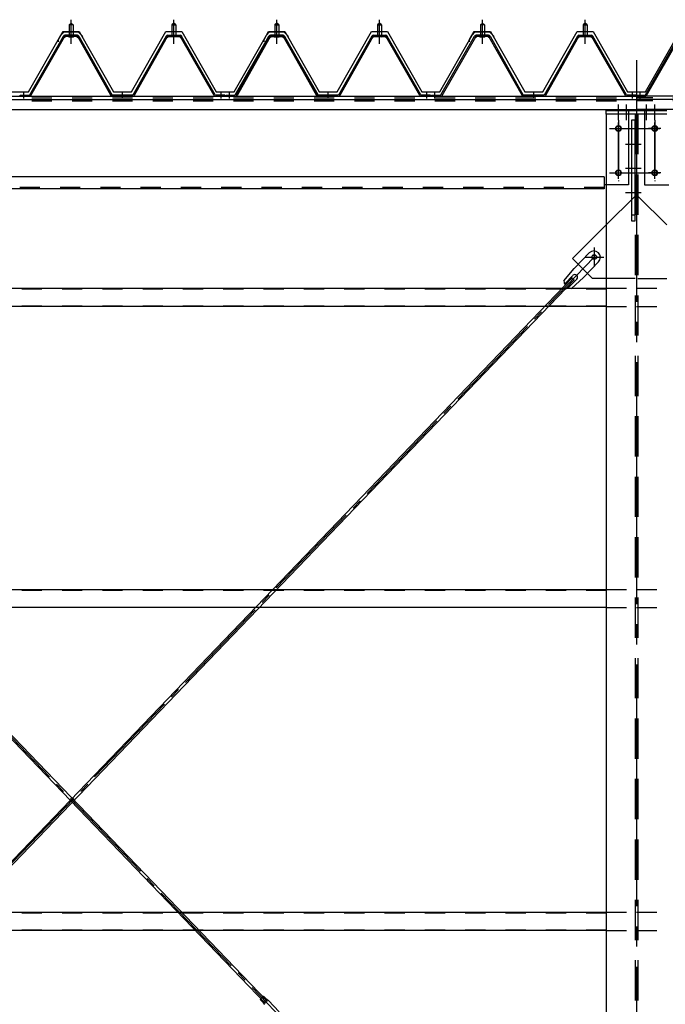
# Model space of a CAD drawing. Extents: x 1667 to 41127, y 644 to 28700.
# Drawn here: x 16094 to 17696, y 6580 to 9024 of the extents above; entities that cross this region are included whole.
import ezdxf

# ---------------------------------------------------------------- set-up
doc = ezdxf.new("R2010")
doc.units = 0
doc.header["$LTSCALE"] = 50
doc.header["$MEASUREMENT"] = 0
for name, pattern in [('1PL-M', [15, 12, -1, 1, -1]), ('1PL-S', [4, 2.5, -0.5, 0.5, -0.5]), ('1PL-SL', [6.5, 5, -0.5, 0.5, -0.5]), ('HIDE-L', [3, 2, -1]), ('HIDE-M', [2, 1, -1])]:
    doc.linetypes.add(name, pattern=pattern)
for name, color, linetype in [('0-パネル受け150-I', 5, 'CONTINUOUS'), ('0-ブレ-ス', 6, 'CONTINUOUS'), ('0-屋根', 2, 'CONTINUOUS'), ('0-後柱中', 3, 'CONTINUOUS'), ('0-後桁中', 7, 'CONTINUOUS'), ('0-後桁左右', 2, 'CONTINUOUS'), ('0-端パネル受けAS', 151, 'CONTINUOUS'), ('0-胴縁MK29', 121, 'CONTINUOUS')]:
    doc.layers.add(name, color=color, linetype=linetype)

msp = doc.modelspace()

# ---------------------------------------------------------------- linework, layer by layer
at = {"layer": '0-パネル受け150-I', "color": 6, "linetype": '1PL-M'}
for p, q in [((16221.8, 8972.1), (16221.8, 9023.7)), ((16476.8, 8972.1), (16476.8, 9023.7)), ((16476.8, 8972.1), (16476.8, 9023.7)), ((16731.8, 8972.1), (16731.8, 9023.7)), ((16731.8, 8972.1), (16731.8, 9023.7)), ((16986.8, 8972.1), (16986.8, 9023.7)), ((17241.8, 8972.1), (17241.8, 9023.7)), ((17496.8, 8972.1), (17496.8, 9023.7)), ((16104.3, 8828.2), (16104.3, 8842.2)), ((16349.3, 8828.2), (16349.3, 8842.2)), ((16594.3, 8828.2), (16594.3, 8842.2)), ((16614.3, 8828.2), (16614.3, 8842.2)), ((16859.3, 8828.2), (16859.3, 8842.2)), ((17104.3, 8828.2), (17104.3, 8842.2)), ((17124.3, 8828.2), (17124.3, 8842.2)), ((17369.3, 8828.2), (17369.3, 8842.2)), ((17614.3, 8828.2), (17614.3, 8842.2))]:
    msp.add_line(p, q, dxfattribs=at)
at = {"layer": '0-パネル受け150-I'}
for p, q in [((16216.8, 9011.1), (16221.8, 9015.1)), ((16216.8, 9011.1), (16216.8, 8985.1)), ((16226.8, 9011.1), (16216.8, 9011.1)), ((16221.8, 9015.1), (16226.8, 9011.1)), ((16226.8, 9011.1), (16226.8, 8985.1)), ((16476.8, 9015.1), (16471.8, 9011.1)), ((16476.8, 9015.1), (16471.8, 9011.1)), ((16471.8, 9011.1), (16471.8, 8985.1)), ((16471.8, 9011.1), (16481.8, 9011.1)), ((16471.8, 9011.1), (16471.8, 8985.1)), ((16471.8, 9011.1), (16481.8, 9011.1)), ((16481.8, 9011.1), (16476.8, 9015.1)), ((16481.8, 9011.1), (16476.8, 9015.1)), ((16481.8, 9011.1), (16481.8, 8985.1)), ((16481.8, 9011.1), (16481.8, 8985.1)), ((16726.8, 9011.1), (16731.8, 9015.1)), ((16731.8, 9015.1), (16726.8, 9011.1)), ((16726.8, 9011.1), (16726.8, 8985.1)), ((16736.8, 9011.1), (16726.8, 9011.1)), ((16726.8, 9011.1), (16726.8, 8985.1)), ((16726.8, 9011.1), (16736.8, 9011.1)), ((16731.8, 9015.1), (16736.8, 9011.1)), ((16736.8, 9011.1), (16731.8, 9015.1)), ((16736.8, 9011.1), (16736.8, 8985.1)), ((16736.8, 9011.1), (16736.8, 8985.1)), ((16986.8, 9015.1), (16981.8, 9011.1)), ((16981.8, 9011.1), (16981.8, 8985.1)), ((16981.8, 9011.1), (16991.8, 9011.1)), ((16991.8, 9011.1), (16986.8, 9015.1)), ((16991.8, 9011.1), (16991.8, 8985.1)), ((17236.8, 9011.1), (17241.8, 9015.1)), ((17236.8, 9011.1), (17236.8, 8985.1)), ((17246.8, 9011.1), (17236.8, 9011.1)), ((17241.8, 9015.1), (17246.8, 9011.1)), ((17246.8, 9011.1), (17246.8, 8985.1)), ((17496.8, 9015.1), (17491.8, 9011.1)), ((17491.8, 9011.1), (17491.8, 8985.1)), ((17491.8, 9011.1), (17501.8, 9011.1)), ((17501.8, 9011.1), (17496.8, 9015.1)), ((17501.8, 9011.1), (17501.8, 8985.1)), ((16119.1, 8837.3), (16202.6, 8983)), ((16121.9, 8835.7), (16205.4, 8981.4)), ((16237.4, 8985.1), (16206.2, 8985.1)), ((16237.4, 8981.9), (16206.2, 8981.9)), ((16215.8, 8981), (16214.8, 8982)), ((16215.8, 8981), (16227.8, 8981)), ((16227.8, 8981), (16228.8, 8982)), ((16238.2, 8981.4), (16320.2, 8835.8)), ((16241, 8983), (16323.3, 8836.8)), ((16457.6, 8983), (16375.3, 8836.8)), ((16457.6, 8983), (16375.3, 8836.8)), ((16460.4, 8981.4), (16378.4, 8835.8)), ((16460.4, 8981.4), (16378.4, 8835.8)), ((16461.3, 8985.1), (16492.4, 8985.1)), ((16461.3, 8985.1), (16492.4, 8985.1)), ((16461.3, 8981.9), (16492.4, 8981.9)), ((16461.3, 8981.9), (16492.4, 8981.9)), ((16470.8, 8981), (16469.8, 8982)), ((16470.8, 8981), (16469.8, 8982)), ((16482.8, 8981), (16470.8, 8981)), ((16482.8, 8981), (16470.8, 8981)), ((16482.8, 8981), (16483.8, 8982)), ((16482.8, 8981), (16483.8, 8982)), ((16576.7, 8835.7), (16493.2, 8981.4)), ((16576.7, 8835.7), (16493.2, 8981.4)), ((16579.5, 8837.3), (16496, 8983)), ((16579.5, 8837.3), (16496, 8983)), ((16629.1, 8837.3), (16712.6, 8983)), ((16712.6, 8983), (16630.3, 8836.8)), ((16631.9, 8835.7), (16715.4, 8981.4)), ((16715.4, 8981.4), (16633.4, 8835.8)), ((16747.4, 8985.1), (16716.2, 8985.1)), ((16747.4, 8981.9), (16716.2, 8981.9)), ((16716.3, 8985.1), (16747.4, 8985.1)), ((16716.3, 8981.9), (16747.4, 8981.9)), ((16725.8, 8981), (16724.8, 8982)), ((16725.8, 8981), (16724.8, 8982)), ((16725.8, 8981), (16737.8, 8981)), ((16737.8, 8981), (16725.8, 8981)), ((16737.8, 8981), (16738.8, 8982)), ((16737.8, 8981), (16738.8, 8982)), ((16748.2, 8981.4), (16830.2, 8835.8)), ((16831.7, 8835.7), (16748.2, 8981.4)), ((16751, 8983), (16833.3, 8836.8)), ((16834.5, 8837.3), (16751, 8983)), ((16967.6, 8983), (16885.3, 8836.8)), ((16970.4, 8981.4), (16888.4, 8835.8)), ((16971.3, 8985.1), (17002.4, 8985.1)), ((16971.3, 8981.9), (17002.4, 8981.9)), ((16980.8, 8981), (16979.8, 8982)), ((16992.8, 8981), (16980.8, 8981)), ((16992.8, 8981), (16993.8, 8982)), ((17086.7, 8835.7), (17003.2, 8981.4)), ((17089.5, 8837.3), (17006, 8983)), ((17139.1, 8837.3), (17222.6, 8983)), ((17141.9, 8835.7), (17225.4, 8981.4)), ((17257.4, 8985.1), (17226.2, 8985.1)), ((17257.4, 8981.9), (17226.2, 8981.9)), ((17235.8, 8981), (17234.8, 8982)), ((17235.8, 8981), (17247.8, 8981)), ((17247.8, 8981), (17248.8, 8982)), ((17258.2, 8981.4), (17340.2, 8835.8)), ((17261, 8983), (17343.3, 8836.8)), ((17477.6, 8983), (17395.3, 8836.8)), ((17480.4, 8981.4), (17398.4, 8835.8)), ((17481.3, 8985.1), (17512.4, 8985.1)), ((17481.3, 8981.9), (17512.4, 8981.9)), ((17490.8, 8981), (17489.8, 8982)), ((17502.8, 8981), (17490.8, 8981)), ((17502.8, 8981), (17503.8, 8982)), ((17596.7, 8835.7), (17513.2, 8981.4)), ((17599.5, 8837.3), (17516, 8983)), ((16095.3, 8836.8), (16118.2, 8836.8)), ((16095.3, 8833.6), (16095.3, 8836.8)), ((16095.3, 8833.6), (16118.2, 8833.6)), ((16375.3, 8836.8), (16323.3, 8836.8)), ((16374.7, 8833.6), (16323.9, 8833.6)), ((16603.3, 8836.8), (16580.4, 8836.8)), ((16603.3, 8833.6), (16580.4, 8833.6)), ((16603.3, 8833.6), (16603.3, 8836.8)), ((16605.3, 8836.8), (16628.2, 8836.8)), ((16605.3, 8833.6), (16605.3, 8836.8)), ((16605.3, 8833.6), (16628.2, 8833.6)), ((16885.3, 8836.8), (16833.3, 8836.8)), ((16884.7, 8833.6), (16833.9, 8833.6)), ((17113.3, 8836.8), (17090.4, 8836.8)), ((17113.3, 8833.6), (17090.4, 8833.6)), ((17113.3, 8833.6), (17113.3, 8836.8)), ((17115.3, 8836.8), (17138.2, 8836.8)), ((17115.3, 8833.6), (17115.3, 8836.8)), ((17115.3, 8833.6), (17138.2, 8833.6)), ((17395.3, 8836.8), (17343.3, 8836.8)), ((17394.7, 8833.6), (17343.9, 8833.6)), ((17623.3, 8836.8), (17600.4, 8836.8)), ((17623.3, 8833.6), (17600.4, 8833.6)), ((17623.3, 8833.6), (17623.3, 8836.8))]:
    msp.add_line(p, q, dxfattribs=at)
for centre, radius, start, end in [((16202.5, 8982.7), 0.175, 210.1067, 272.0736), ((16202.4, 8985), 2.51, 272.0736, 287.6693), ((16206.2, 8980.9), 4.2, 90, 150.1803), ((16201.4, 8988.3), 5.93, 287.6693, 294.887), ((16199.1, 8993.2), 11.3, 294.887, 300.1067), ((16204, 8982.3), 2.51, 279.1911, 287.6693), ((16199.1, 8993.2), 11.3, 300.1067, 305.3265), ((16203, 8985.5), 5.93, 287.6693, 294.887), ((16206.2, 8980.9), 1, 90, 150.1803), ((16200.7, 8990.4), 11.3, 294.887, 300.1067), ((16202.3, 8988.8), 5.93, 305.3265, 312.5441), ((16204.6, 8986.3), 2.51, 312.5441, 328.1399), ((16200.7, 8990.4), 11.3, 300.1067, 305.3265), ((16206.5, 8985), 0.175, 328.1399, 27.0476), ((16203.9, 8986), 5.93, 305.3265, 312.5441), ((16206.2, 8983.5), 2.51, 312.5441, 321.1734), ((16237.5, 8983.5), 2.51, 218.8266, 227.4559), ((16239.8, 8986), 5.93, 227.4559, 234.6735), ((16242.9, 8990.4), 11.3, 234.6735, 239.8933), ((16237.1, 8985), 0.175, 152.9524, 211.8601), ((16239.1, 8986.3), 2.51, 211.8601, 227.4559), ((16242.9, 8990.4), 11.3, 239.8933, 245.113), ((16237.4, 8980.9), 4.2, 29.3816, 90), ((16241.4, 8988.8), 5.93, 227.4559, 234.6735), ((16237.4, 8980.9), 1, 29.3816, 90), ((16244.5, 8993.2), 11.3, 234.6735, 239.8933), ((16240.6, 8985.5), 5.93, 245.113, 252.3307), ((16244.5, 8993.2), 11.3, 239.8933, 245.113), ((16239.6, 8982.3), 2.51, 252.3307, 260.8089), ((16242.2, 8988.3), 5.93, 245.113, 252.3307), ((16241.2, 8985), 2.51, 252.3307, 267.9264), ((16241.1, 8982.7), 0.175, 267.9264, 329.8933), ((16457.5, 8982.7), 0.175, 210.1067, 272.0736), ((16457.5, 8982.7), 0.175, 210.1067, 272.0736), ((16457.4, 8985), 2.51, 272.0736, 287.6693), ((16457.4, 8985), 2.51, 272.0736, 287.6693), ((16461.3, 8980.9), 4.2, 90, 150.6184), ((16461.3, 8980.9), 4.2, 90, 150.6184), ((16456.4, 8988.3), 5.93, 287.6693, 294.887), ((16456.4, 8988.3), 5.93, 287.6693, 294.887), ((16454.1, 8993.2), 11.3, 294.887, 300.1067), ((16454.1, 8993.2), 11.3, 294.887, 300.1067), ((16459, 8982.3), 2.51, 279.1911, 287.6693), ((16459, 8982.3), 2.51, 279.1911, 287.6693), ((16454.1, 8993.2), 11.3, 300.1067, 305.3265), ((16454.1, 8993.2), 11.3, 300.1067, 305.3265), ((16458, 8985.5), 5.93, 287.6693, 294.887), ((16458, 8985.5), 5.93, 287.6693, 294.887), ((16461.3, 8980.9), 1, 90, 150.6184), ((16461.3, 8980.9), 1, 90, 150.6184), ((16455.7, 8990.4), 11.3, 294.887, 300.1067), ((16455.7, 8990.4), 11.3, 294.887, 300.1067), ((16457.3, 8988.8), 5.93, 305.3265, 312.5441), ((16457.3, 8988.8), 5.93, 305.3265, 312.5441), ((16459.6, 8986.3), 2.51, 312.5441, 328.1399), ((16459.6, 8986.3), 2.51, 312.5441, 328.1399), ((16455.7, 8990.4), 11.3, 300.1067, 305.3265), ((16455.7, 8990.4), 11.3, 300.1067, 305.3265), ((16461.5, 8985), 0.175, 328.1399, 27.0476), ((16461.5, 8985), 0.175, 328.1399, 27.0476), ((16458.9, 8986), 5.93, 305.3265, 312.5441), ((16458.9, 8986), 5.93, 305.3265, 312.5441), ((16461.2, 8983.5), 2.51, 312.5441, 321.1734), ((16461.2, 8983.5), 2.51, 312.5441, 321.1734), ((16492.5, 8983.5), 2.51, 218.8266, 227.4559), ((16492.5, 8983.5), 2.51, 218.8266, 227.4559), ((16494.8, 8986), 5.93, 227.4559, 234.6735), ((16494.8, 8986), 5.93, 227.4559, 234.6735), ((16497.9, 8990.4), 11.3, 234.6735, 239.8933), ((16497.9, 8990.4), 11.3, 234.6735, 239.8933), ((16492.1, 8985), 0.175, 152.9524, 211.8601), ((16492.1, 8985), 0.175, 152.9524, 211.8601), ((16494.1, 8986.3), 2.51, 211.8601, 227.4559), ((16494.1, 8986.3), 2.51, 211.8601, 227.4559), ((16497.9, 8990.4), 11.3, 239.8933, 245.113), ((16497.9, 8990.4), 11.3, 239.8933, 245.113), ((16492.4, 8980.9), 4.2, 29.8197, 90), ((16492.4, 8980.9), 4.2, 29.8197, 90), ((16496.4, 8988.8), 5.93, 227.4559, 234.6735), ((16496.4, 8988.8), 5.93, 227.4559, 234.6735), ((16492.4, 8980.9), 1, 29.8197, 90), ((16492.4, 8980.9), 1, 29.8197, 90), ((16499.5, 8993.2), 11.3, 234.6735, 239.8933), ((16499.5, 8993.2), 11.3, 234.6735, 239.8933), ((16495.6, 8985.5), 5.93, 245.113, 252.3307), ((16495.6, 8985.5), 5.93, 245.113, 252.3307), ((16499.5, 8993.2), 11.3, 239.8933, 245.113), ((16499.5, 8993.2), 11.3, 239.8933, 245.113), ((16494.6, 8982.3), 2.51, 252.3307, 260.8089), ((16494.6, 8982.3), 2.51, 252.3307, 260.8089), ((16497.2, 8988.3), 5.93, 245.113, 252.3307), ((16497.2, 8988.3), 5.93, 245.113, 252.3307), ((16496.2, 8985), 2.51, 252.3307, 267.9264), ((16496.2, 8985), 2.51, 252.3307, 267.9264), ((16496.1, 8982.7), 0.175, 267.9264, 329.8933), ((16496.1, 8982.7), 0.175, 267.9264, 329.8933), ((16712.5, 8982.7), 0.175, 210.1067, 272.0736), ((16712.5, 8982.7), 0.175, 210.1067, 272.0736), ((16712.4, 8985), 2.51, 272.0736, 287.6693), ((16712.4, 8985), 2.51, 272.0736, 287.6693), ((16716.2, 8980.9), 4.2, 90, 150.1803), ((16716.3, 8980.9), 4.2, 90, 150.6184), ((16711.4, 8988.3), 5.93, 287.6693, 294.887), ((16711.4, 8988.3), 5.93, 287.6693, 294.887), ((16709.1, 8993.2), 11.3, 294.887, 300.1067), ((16709.1, 8993.2), 11.3, 294.887, 300.1067), ((16714, 8982.3), 2.51, 279.1911, 287.6693), ((16714, 8982.3), 2.51, 279.1911, 287.6693), ((16709.1, 8993.2), 11.3, 300.1067, 305.3265), ((16709.1, 8993.2), 11.3, 300.1067, 305.3265), ((16713, 8985.5), 5.93, 287.6693, 294.887), ((16713, 8985.5), 5.93, 287.6693, 294.887), ((16716.2, 8980.9), 1, 90, 150.1803), ((16716.3, 8980.9), 1, 90, 150.6184), ((16710.7, 8990.4), 11.3, 294.887, 300.1067), ((16710.7, 8990.4), 11.3, 294.887, 300.1067), ((16712.3, 8988.8), 5.93, 305.3265, 312.5441), ((16712.3, 8988.8), 5.93, 305.3265, 312.5441), ((16714.6, 8986.3), 2.51, 312.5441, 328.1399), ((16714.6, 8986.3), 2.51, 312.5441, 328.1399), ((16710.7, 8990.4), 11.3, 300.1067, 305.3265), ((16710.7, 8990.4), 11.3, 300.1067, 305.3265), ((16716.5, 8985), 0.175, 328.1399, 27.0476), ((16716.5, 8985), 0.175, 328.1399, 27.0476), ((16713.9, 8986), 5.93, 305.3265, 312.5441), ((16713.9, 8986), 5.93, 305.3265, 312.5441), ((16716.2, 8983.5), 2.51, 312.5441, 321.1734), ((16716.2, 8983.5), 2.51, 312.5441, 321.1734), ((16747.5, 8983.5), 2.51, 218.8266, 227.4559), ((16747.5, 8983.5), 2.51, 218.8266, 227.4559), ((16749.8, 8986), 5.93, 227.4559, 234.6735), ((16749.8, 8986), 5.93, 227.4559, 234.6735), ((16752.9, 8990.4), 11.3, 234.6735, 239.8933), ((16752.9, 8990.4), 11.3, 234.6735, 239.8933), ((16747.1, 8985), 0.175, 152.9524, 211.8601), ((16747.1, 8985), 0.175, 152.9524, 211.8601), ((16749.1, 8986.3), 2.51, 211.8601, 227.4559), ((16749.1, 8986.3), 2.51, 211.8601, 227.4559), ((16752.9, 8990.4), 11.3, 239.8933, 245.113), ((16752.9, 8990.4), 11.3, 239.8933, 245.113), ((16747.4, 8980.9), 4.2, 29.3816, 90), ((16747.4, 8980.9), 4.2, 29.8197, 90), ((16751.4, 8988.8), 5.93, 227.4559, 234.6735), ((16751.4, 8988.8), 5.93, 227.4559, 234.6735), ((16747.4, 8980.9), 1, 29.3816, 90), ((16747.4, 8980.9), 1, 29.8197, 90), ((16754.5, 8993.2), 11.3, 234.6735, 239.8933), ((16754.5, 8993.2), 11.3, 234.6735, 239.8933), ((16750.6, 8985.5), 5.93, 245.113, 252.3307), ((16750.6, 8985.5), 5.93, 245.113, 252.3307), ((16754.5, 8993.2), 11.3, 239.8933, 245.113), ((16754.5, 8993.2), 11.3, 239.8933, 245.113), ((16749.6, 8982.3), 2.51, 252.3307, 260.8089), ((16749.6, 8982.3), 2.51, 252.3307, 260.8089), ((16752.2, 8988.3), 5.93, 245.113, 252.3307), ((16752.2, 8988.3), 5.93, 245.113, 252.3307), ((16751.2, 8985), 2.51, 252.3307, 267.9264), ((16751.2, 8985), 2.51, 252.3307, 267.9264), ((16751.1, 8982.7), 0.175, 267.9264, 329.8933), ((16751.1, 8982.7), 0.175, 267.9264, 329.8933), ((16967.5, 8982.7), 0.175, 210.1067, 272.0736), ((16967.4, 8985), 2.51, 272.0736, 287.6693), ((16971.3, 8980.9), 4.2, 90, 150.6184), ((16966.4, 8988.3), 5.93, 287.6693, 294.887), ((16964.1, 8993.2), 11.3, 294.887, 300.1067), ((16969, 8982.3), 2.51, 279.1911, 287.6693), ((16964.1, 8993.2), 11.3, 300.1067, 305.3265), ((16968, 8985.5), 5.93, 287.6693, 294.887), ((16971.3, 8980.9), 1, 90, 150.6184), ((16965.7, 8990.4), 11.3, 294.887, 300.1067), ((16967.3, 8988.8), 5.93, 305.3265, 312.5441), ((16969.6, 8986.3), 2.51, 312.5441, 328.1399), ((16965.7, 8990.4), 11.3, 300.1067, 305.3265), ((16971.5, 8985), 0.175, 328.1399, 27.0476), ((16968.9, 8986), 5.93, 305.3265, 312.5441), ((16971.2, 8983.5), 2.51, 312.5441, 321.1734), ((17002.5, 8983.5), 2.51, 218.8266, 227.4559), ((17004.8, 8986), 5.93, 227.4559, 234.6735), ((17007.9, 8990.4), 11.3, 234.6735, 239.8933), ((17002.1, 8985), 0.175, 152.9524, 211.8601), ((17004.1, 8986.3), 2.51, 211.8601, 227.4559), ((17007.9, 8990.4), 11.3, 239.8933, 245.113), ((17002.4, 8980.9), 4.2, 29.8197, 90), ((17006.4, 8988.8), 5.93, 227.4559, 234.6735), ((17002.4, 8980.9), 1, 29.8197, 90), ((17009.5, 8993.2), 11.3, 234.6735, 239.8933), ((17005.6, 8985.5), 5.93, 245.113, 252.3307), ((17009.5, 8993.2), 11.3, 239.8933, 245.113), ((17004.6, 8982.3), 2.51, 252.3307, 260.8089), ((17007.2, 8988.3), 5.93, 245.113, 252.3307), ((17006.2, 8985), 2.51, 252.3307, 267.9264), ((17006.1, 8982.7), 0.175, 267.9264, 329.8933), ((17222.5, 8982.7), 0.175, 210.1067, 272.0736), ((17222.4, 8985), 2.51, 272.0736, 287.6693), ((17226.2, 8980.9), 4.2, 90, 150.1803), ((17221.4, 8988.3), 5.93, 287.6693, 294.887), ((17219.1, 8993.2), 11.3, 294.887, 300.1067), ((17224, 8982.3), 2.51, 279.1911, 287.6693), ((17219.1, 8993.2), 11.3, 300.1067, 305.3265), ((17223, 8985.5), 5.93, 287.6693, 294.887), ((17226.2, 8980.9), 1, 90, 150.1803), ((17220.7, 8990.4), 11.3, 294.887, 300.1067), ((17222.3, 8988.8), 5.93, 305.3265, 312.5441), ((17224.6, 8986.3), 2.51, 312.5441, 328.1399), ((17220.7, 8990.4), 11.3, 300.1067, 305.3265), ((17226.5, 8985), 0.175, 328.1399, 27.0476), ((17223.9, 8986), 5.93, 305.3265, 312.5441), ((17226.2, 8983.5), 2.51, 312.5441, 321.1734), ((17257.5, 8983.5), 2.51, 218.8266, 227.4559), ((17259.8, 8986), 5.93, 227.4559, 234.6735), ((17262.9, 8990.4), 11.3, 234.6735, 239.8933), ((17257.1, 8985), 0.175, 152.9524, 211.8601), ((17259.1, 8986.3), 2.51, 211.8601, 227.4559), ((17262.9, 8990.4), 11.3, 239.8933, 245.113), ((17257.4, 8980.9), 4.2, 29.3816, 90), ((17261.4, 8988.8), 5.93, 227.4559, 234.6735), ((17257.4, 8980.9), 1, 29.3816, 90), ((17264.5, 8993.2), 11.3, 234.6735, 239.8933), ((17260.6, 8985.5), 5.93, 245.113, 252.3307), ((17264.5, 8993.2), 11.3, 239.8933, 245.113), ((17259.6, 8982.3), 2.51, 252.3307, 260.8089), ((17262.2, 8988.3), 5.93, 245.113, 252.3307), ((17261.2, 8985), 2.51, 252.3307, 267.9264), ((17261.1, 8982.7), 0.175, 267.9264, 329.8933), ((17477.5, 8982.7), 0.175, 210.1067, 272.0736), ((17477.4, 8985), 2.51, 272.0736, 287.6693), ((17481.3, 8980.9), 4.2, 90, 150.6184), ((17476.4, 8988.3), 5.93, 287.6693, 294.887), ((17474.1, 8993.2), 11.3, 294.887, 300.1067), ((17479, 8982.3), 2.51, 279.1911, 287.6693), ((17474.1, 8993.2), 11.3, 300.1067, 305.3265), ((17478, 8985.5), 5.93, 287.6693, 294.887), ((17481.3, 8980.9), 1, 90, 150.6184), ((17475.7, 8990.4), 11.3, 294.887, 300.1067), ((17477.3, 8988.8), 5.93, 305.3265, 312.5441), ((17479.6, 8986.3), 2.51, 312.5441, 328.1399), ((17475.7, 8990.4), 11.3, 300.1067, 305.3265), ((17481.5, 8985), 0.175, 328.1399, 27.0476), ((17478.9, 8986), 5.93, 305.3265, 312.5441), ((17481.2, 8983.5), 2.51, 312.5441, 321.1734), ((17512.5, 8983.5), 2.51, 218.8266, 227.4559), ((17514.8, 8986), 5.93, 227.4559, 234.6735), ((17517.9, 8990.4), 11.3, 234.6735, 239.8933), ((17512.1, 8985), 0.175, 152.9524, 211.8601), ((17514.1, 8986.3), 2.51, 211.8601, 227.4559), ((17517.9, 8990.4), 11.3, 239.8933, 245.113), ((17512.4, 8980.9), 4.2, 29.8197, 90), ((17516.4, 8988.8), 5.93, 227.4559, 234.6735), ((17512.4, 8980.9), 1, 29.8197, 90), ((17519.5, 8993.2), 11.3, 234.6735, 239.8933), ((17515.6, 8985.5), 5.93, 245.113, 252.3307), ((17519.5, 8993.2), 11.3, 239.8933, 245.113), ((17514.6, 8982.3), 2.51, 252.3307, 260.8089), ((17517.2, 8988.3), 5.93, 245.113, 252.3307), ((17516.2, 8985), 2.51, 252.3307, 267.9264), ((17516.1, 8982.7), 0.175, 267.9264, 329.8933), ((16118.2, 8837.8), 1, 270, 330.1803), ((16118.2, 8837.8), 4.2, 270, 330.1803), ((16323.9, 8837.8), 4.2, 209.3816, 270), ((16374.7, 8837.8), 4.2, 270, 330.6184), ((16580.4, 8837.8), 4.2, 209.8197, 270), ((16580.4, 8837.8), 1, 209.8197, 270), ((16628.2, 8837.8), 1, 270, 330.1803), ((16628.2, 8837.8), 4.2, 270, 330.1803), ((16833.9, 8837.8), 4.2, 209.3816, 270), ((16884.7, 8837.8), 4.2, 270, 330.6184), ((17090.4, 8837.8), 4.2, 209.8197, 270), ((17090.4, 8837.8), 1, 209.8197, 270), ((17138.2, 8837.8), 1, 270, 330.1803), ((17138.2, 8837.8), 4.2, 270, 330.1803), ((17343.9, 8837.8), 4.2, 209.3816, 270), ((17394.7, 8837.8), 4.2, 270, 330.6184), ((17600.4, 8837.8), 4.2, 209.8197, 270), ((17600.4, 8837.8), 1, 209.8197, 270)]:
    msp.add_arc(centre, radius, start, end, dxfattribs=at)
at = {"layer": '0-ブレ-ス', "color": 6, "linetype": '1PL-SL'}
for p, q in [((14929.3, 5738.6), (17519.3, 8434.6)), ((17519.3, 5738.6), (14929.3, 8434.6))]:
    msp.add_line(p, q, dxfattribs=at)
at = {"layer": '0-ブレ-ス'}
for p, q in [((17507.1, 8445), (17469.7, 8406.1)), ((17443.9, 8375.4), (17469.7, 8406.1)), ((17530.2, 8422.8), (17492.7, 8383.9)), ((16707.8, 6588.4), (14983.8, 8383)), ((15740.8, 6588.4), (17464.8, 8383)), ((17466.5, 8389.3), (17446, 8368)), ((17463.2, 8356.9), (17492.7, 8383.9)), ((17469.9, 8378.1), (17464.8, 8383)), ((14978.7, 8378.1), (16702.8, 6583.5)), ((17469.9, 8378.1), (15745.9, 6583.5)), ((17476.1, 8380), (17455.7, 8358.7)), ((16699.2, 6600.9), (16690.6, 6592.6)), ((16699.2, 6600.9), (16707.5, 6592.4)), ((16690.6, 6592.6), (16698.8, 6584)), ((16707.5, 6592.3), (16698.9, 6584)), ((16699.2, 6583.2), (16698.9, 6583.9)), ((16702.8, 6583.5), (16707.8, 6588.4)), ((16708.3, 6591.9), (16707.6, 6592.3)), ((16711.1, 6589.9), (16738.2, 6561.6))]:
    msp.add_line(p, q, dxfattribs=at)
msp.add_circle((17519.3, 8434.6), 5.5, dxfattribs=at)
for centre, radius, start, end in [((17518.6, 8433.9), 16, 316.1488, 136.1488), ((17471.3, 8384.7), 6.7, 316.1488, 136.1488), ((17463.9, 8376.9), 20, 184.3132, 216.0701), ((17463.9, 8376.9), 20, 236.2275, 267.9844), ((16698.5, 6583.7), 0.5, 23.8512, 43.8512), ((16708.4, 6587.2), 10, 203.8512, 223.8512), ((16707.8, 6592.7), 0.5, 223.8512, 243.8512), ((16703.9, 6582.9), 10, 43.8512, 63.8512)]:
    msp.add_arc(centre, radius, start, end, dxfattribs=at)
at = {"layer": '0-屋根', "color": 6, "linetype": '1PL-S'}
for p, q in [((16221.8, 8963.7), (16221.8, 9023.7)), ((16221.8, 8963.7), (16221.8, 9023.7)), ((16476.8, 8963.7), (16476.8, 9023.7)), ((16731.8, 8963.7), (16731.8, 9023.7)), ((16731.8, 8963.7), (16731.8, 9023.7)), ((16986.8, 8963.7), (16986.8, 9023.7)), ((17241.8, 8963.7), (17241.8, 9023.7)), ((17241.8, 8963.7), (17241.8, 9023.7)), ((17496.8, 8963.7), (17496.8, 9023.7))]:
    msp.add_line(p, q, dxfattribs=at)
at = {"layer": '0-屋根'}
for p, q in [((16190.3, 8974.8), (16201.8, 8994.7)), ((16196.3, 8985), (16204.2, 8993.7)), ((16201.8, 8994.7), (16241.8, 8994.7)), ((16204.2, 8993.7), (16239.2, 8993.7)), ((16239.2, 8993.7), (16251.2, 8981.7)), ((16241.8, 8994.7), (16326.8, 8844.7)), ((16371.8, 8844.7), (16456.8, 8994.7)), ((16456.8, 8994.7), (16496.8, 8994.7)), ((16496.8, 8994.7), (16581.5, 8844.7)), ((16700.3, 8974.8), (16711.8, 8994.7)), ((16706.3, 8985), (16714.2, 8993.7)), ((16711.8, 8994.7), (16751.8, 8994.7)), ((16714.2, 8993.7), (16749.2, 8993.7)), ((16749.2, 8993.7), (16761.2, 8981.7)), ((16751.8, 8994.7), (16836.8, 8844.7)), ((16881.8, 8844.7), (16966.8, 8994.7)), ((16966.8, 8994.7), (17006.8, 8994.7)), ((17006.8, 8994.7), (17091.5, 8844.7)), ((17210.3, 8974.8), (17221.8, 8994.7)), ((17216.3, 8985), (17224.2, 8993.7)), ((17221.8, 8994.7), (17261.8, 8994.7)), ((17224.2, 8993.7), (17259.2, 8993.7)), ((17259.2, 8993.7), (17271.2, 8981.7)), ((17261.8, 8994.7), (17346.8, 8844.7)), ((17391.8, 8844.7), (17476.8, 8994.7)), ((17476.8, 8994.7), (17516.8, 8994.7)), ((17516.8, 8994.7), (17601.5, 8844.7)), ((16116.5, 8844.7), (16196.3, 8985)), ((16190.3, 8968.8), (16190.3, 8974.8)), ((16626.5, 8844.7), (16706.3, 8985)), ((16700.3, 8968.8), (16700.3, 8974.8)), ((17136.5, 8844.7), (17216.3, 8985)), ((17210.3, 8968.8), (17210.3, 8974.8)), ((17646.5, 8844.7), (17726.3, 8985)), ((16071.5, 8844.7), (16116.5, 8844.7)), ((16326.8, 8844.7), (16371.8, 8844.7)), ((16581.5, 8844.7), (16626.5, 8844.7)), ((16836.8, 8844.7), (16881.8, 8844.7)), ((17091.5, 8844.7), (17136.5, 8844.7)), ((17346.8, 8844.7), (17391.8, 8844.7)), ((17601.5, 8844.7), (17646.5, 8844.7))]:
    msp.add_line(p, q, dxfattribs=at)
at = {"layer": '0-後柱中', "color": 6, "linetype": '1PL-M'}
msp.add_line((17624.3, 8923.6), (17624.3, 5328.6), dxfattribs=at)
at = {"layer": '0-後柱中'}
for p, q in [((17549.3, 8789.6), (17549.3, 8798.6)), ((17549.3, 8798.6), (17699.3, 8798.6)), ((17549.3, 8789.6), (17549.3, 5469.6)), ((17699.3, 8789.6), (17549.3, 8789.6)), ((17621.1, 8774.6), (17612.1, 8774.6)), ((17612.1, 8774.6), (17612.1, 8524.6)), ((17621.1, 8524.6), (17621.1, 8774.6)), ((17577.8, 8759.6), (17580.8, 8759.6)), ((17580.8, 8747.6), (17577.8, 8747.6)), ((17670.8, 8759.6), (17667.8, 8759.6)), ((17667.8, 8747.6), (17670.8, 8747.6)), ((17577.8, 8649.6), (17580.8, 8649.6)), ((17580.8, 8637.6), (17577.8, 8637.6)), ((17670.8, 8649.6), (17667.8, 8649.6)), ((17667.8, 8637.6), (17670.8, 8637.6)), ((17612.1, 8539.6), (17621.1, 8539.6)), ((17465.8, 8431.1), (17549.3, 8514.6)), ((17612.1, 8524.6), (17621.1, 8524.6)), ((17515.3, 8381.6), (17465.8, 8431.1)), ((17549.3, 8381.6), (17515.3, 8381.6))]:
    msp.add_line(p, q, dxfattribs=at)
at = {"layer": '0-後柱中', "color": 6, "linetype": '1PL-S'}
for p, q in [((17579.3, 8774.6), (17579.3, 8813.6)), ((17599.3, 8774.6), (17599.3, 8813.6)), ((17649.3, 8774.6), (17649.3, 8813.6)), ((17669.3, 8774.6), (17669.3, 8813.6)), ((17579.3, 8774.6), (17579.3, 8622.6)), ((17669.3, 8774.6), (17669.3, 8622.6)), ((17556.8, 8753.6), (17691.8, 8753.6)), ((17597.1, 8714.7), (17636.1, 8714.7)), ((17597.1, 8654.9), (17636.1, 8654.9)), ((17556.8, 8643.6), (17691.8, 8643.6)), ((17597.1, 8595), (17636.1, 8595)), ((17519.3, 8458.1), (17519.3, 8411.1)), ((17495.8, 8434.6), (17542.8, 8434.6))]:
    msp.add_line(p, q, dxfattribs=at)
at = {"layer": '0-後柱中', "color": 6, "linetype": 'HIDE-L'}
for p, q in [((17620.8, 8789.6), (17620.8, 5469.6)), ((17627.8, 8789.6), (17627.8, 5469.6)), ((17549.3, 8514.6), (17620.8, 8586.1)), ((17699.3, 8514.6), (17627.8, 8586.1)), ((17620.8, 8381.6), (17549.3, 8381.6)), ((17627.8, 8381.6), (17699.3, 8381.6))]:
    msp.add_line(p, q, dxfattribs=at)
at = {"layer": '0-後柱中'}
msp.add_circle((17519.3, 8434.6), 6, dxfattribs=at)
for centre, start, end in [((17577.8, 8753.6), 90, 270), ((17580.8, 8753.6), 270, 90), ((17667.8, 8753.6), 90, 270), ((17670.8, 8753.6), 270, 90), ((17577.8, 8643.6), 90, 270), ((17580.8, 8643.6), 270, 90), ((17667.8, 8643.6), 90, 270), ((17670.8, 8643.6), 270, 90)]:
    msp.add_arc(centre, 6, start, end, dxfattribs=at)
at = {"layer": '0-後桁中'}
for p, q in [((14824.3, 8833.6), (17624.3, 8833.6)), ((14824.3, 8825.6), (17624.3, 8825.6)), ((17624.3, 8833.6), (17624.3, 8799.6)), ((14824.3, 8800.6), (17624.3, 8800.6)), ((17604.3, 8799.6), (17604.3, 8613.6)), ((17604.3, 8799.6), (17624.3, 8799.6)), ((17544.3, 8633.6), (14904.3, 8633.6)), ((17544.3, 8633.6), (17544.3, 8603.6)), ((17544.3, 8603.6), (14904.3, 8603.6)), ((17604.3, 8613.6), (17544.3, 8613.6))]:
    msp.add_line(p, q, dxfattribs=at)
at = {"layer": '0-後桁中', "color": 6, "linetype": 'HIDE-M'}
for p, q in [((14824.3, 8830), (17624.3, 8830)), ((14824.3, 8822), (17624.3, 8822)), ((17544.3, 8607.2), (14904.3, 8607.2))]:
    msp.add_line(p, q, dxfattribs=at)
at = {"layer": '0-後桁中', "color": 6, "linetype": '1PL-M'}
for p, q in [((17564.3, 8753.6), (17594.3, 8753.6)), ((17579.3, 8628.6), (17579.3, 8768.6)), ((17564.3, 8643.6), (17594.3, 8643.6))]:
    msp.add_line(p, q, dxfattribs=at)
at = {"layer": '0-後桁中'}
for centre in [(17579.3, 8753.6), (17579.3, 8643.6)]:
    msp.add_circle(centre, 6, dxfattribs=at)
at = {"layer": '0-後桁左右'}
for p, q in [((20564.3, 8833.6), (17624.3, 8833.6)), ((17624.3, 8833.6), (17624.3, 8799.6)), ((20564.3, 8825.6), (17624.3, 8825.6)), ((20564.3, 8800.6), (17624.3, 8800.6)), ((17644.3, 8799.6), (17624.3, 8799.6)), ((17644.3, 8799.6), (17644.3, 8613.6)), ((17644.3, 8613.6), (17704.3, 8613.6))]:
    msp.add_line(p, q, dxfattribs=at)
at = {"layer": '0-後桁左右', "color": 6, "linetype": 'HIDE-M'}
for p, q in [((20564.3, 8830), (17624.3, 8830)), ((20564.3, 8822), (17624.3, 8822))]:
    msp.add_line(p, q, dxfattribs=at)
at = {"layer": '0-後桁左右', "color": 6, "linetype": '1PL-M'}
for p, q in [((17684.3, 8753.6), (17654.3, 8753.6)), ((17669.3, 8628.6), (17669.3, 8768.6)), ((17684.3, 8643.6), (17654.3, 8643.6))]:
    msp.add_line(p, q, dxfattribs=at)
at = {"layer": '0-後桁左右'}
for centre in [(17669.3, 8753.6), (17669.3, 8643.6)]:
    msp.add_circle(centre, 6, dxfattribs=at)
at = {"layer": '0-端パネル受けAS'}
for p, q in [((17646.6, 8837.2), (17730.1, 8983.4)), ((17649.2, 8835.3), (17732.6, 8981.5)), ((17624.3, 8836.8), (17645.8, 8836.8)), ((17624.3, 8833.6), (17624.3, 8836.8)), ((17624.3, 8833.6), (17645.8, 8833.6))]:
    msp.add_line(p, q, dxfattribs=at)
at = {"layer": '0-端パネル受けAS', "color": 6, "linetype": '1PL-M'}
msp.add_line((17633.3, 8828.2), (17633.3, 8842.2), dxfattribs=at)
at = {"layer": '0-端パネル受けAS'}
for radius in [1, 4.2]:
    msp.add_arc((17645.8, 8837.8), radius, 270, 323.2237, dxfattribs=at)
at = {"layer": '0-胴縁MK29'}
for p, q in [((14899.3, 8357.1), (17549.3, 8357.1)), ((17549.3, 8312.1), (14899.3, 8312.1)), ((14899.3, 7609.6), (17549.3, 7609.6)), ((17549.3, 7564.6), (14899.3, 7564.6)), ((14899.3, 6808.6), (17549.3, 6808.6)), ((17549.3, 6763.6), (14899.3, 6763.6))]:
    msp.add_line(p, q, dxfattribs=at)
at = {"layer": '0-胴縁MK29', "color": 6, "linetype": 'HIDE-M'}
for p, q in [((17549.3, 8357.1), (17624.3, 8357.1)), ((17624.3, 8357.1), (17699.3, 8357.1)), ((14899.3, 8355.5), (17549.3, 8355.5)), ((14899.3, 8313.7), (17549.3, 8313.7)), ((17549.3, 8312.1), (17624.3, 8312.1)), ((17624.3, 8312.1), (17699.3, 8312.1)), ((14899.3, 7608), (17549.3, 7608)), ((17549.3, 7609.6), (17624.3, 7609.6)), ((17624.3, 7609.6), (17699.3, 7609.6)), ((14899.3, 7566.2), (17549.3, 7566.2)), ((17549.3, 7564.6), (17624.3, 7564.6)), ((17624.3, 7564.6), (17699.3, 7564.6)), ((14899.3, 6807), (17549.3, 6807)), ((17549.3, 6808.6), (17624.3, 6808.6)), ((17624.3, 6808.6), (17699.3, 6808.6)), ((14899.3, 6765.2), (17549.3, 6765.2)), ((17549.3, 6763.6), (17624.3, 6763.6)), ((17624.3, 6763.6), (17699.3, 6763.6))]:
    msp.add_line(p, q, dxfattribs=at)

doc.saveas('drawing.dxf')
